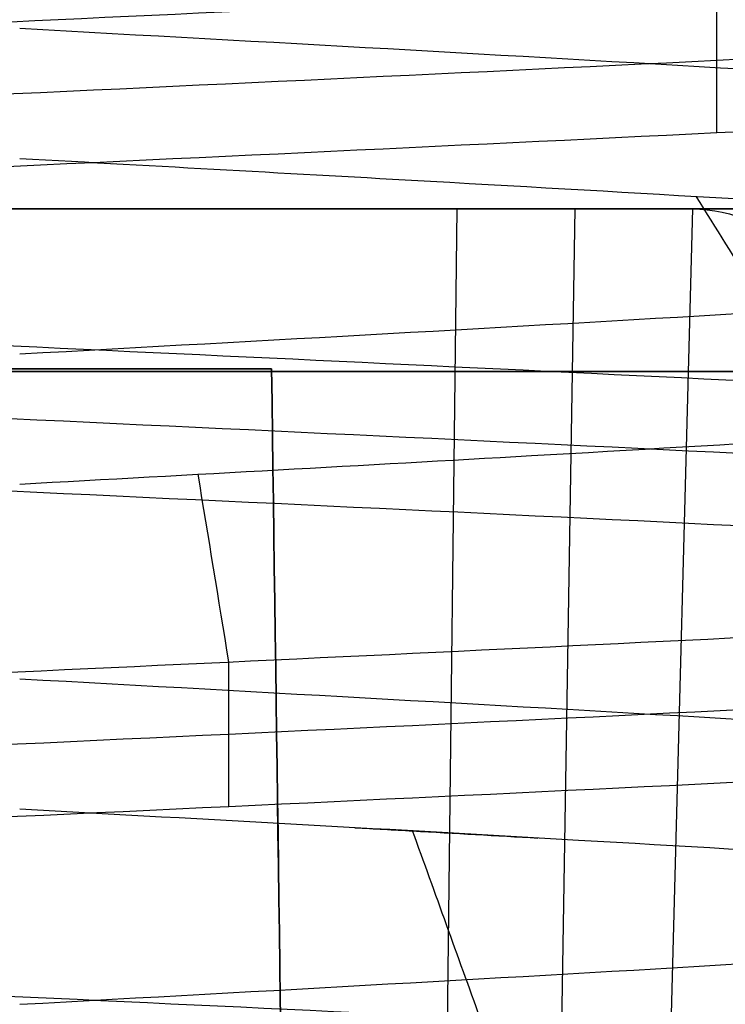
# Model space of a CAD drawing. Units: inches. Extents: x -9.5 to 4.9, y -49.5 to -18.
# Drawn here: x -5.5 to -5.4, y -32.7 to -32.6 of the extents above; entities that cross this region are included whole.
import ezdxf

# ---------------------------------------------------------------- set-up
doc = ezdxf.new("R2010")
doc.units = ezdxf.units.IN
doc.header["$MEASUREMENT"] = 0
doc.layers.add('342479000 CE', color=7, linetype='Continuous', true_color=0xcccccc)

msp = doc.modelspace()

# ---------------------------------------------------------------- linework, layer by layer
at = {"layer": '342479000 CE', "color": 254, "true_color": 0xcccccc}
for p, q in [((-5.44444964443082, -32.61488782389655, 9.77510680236075), (-5.477029750006961, -32.61488782389655, 9.775106802360519)), ((-5.477029750007056, -32.61488782389655, 10.84909424483494), (-5.444449644430713, -32.61488782389655, 10.84909424483518)), ((-5.411324784393859, -32.91016341445233, 10.81897176883625), (-5.407812287379424, -32.61488782389654, 10.82412582344118)), ((-5.407812287379461, -32.6148878238965, 9.800075223754563), (-5.379359113454814, -32.61488786657164, 9.872482850871796)), ((-5.379359124725217, -32.61488786486457, 10.75171819504485), (-5.407812287379424, -32.61488782389654, 10.82412582344118)), ((-5.39358680554095, -32.61488782389849, 10.7879215773151), (-5.398383841998902, -32.91016341445933, 10.7860367112479)), ((-5.379359124725217, -32.61488786486457, 10.75171819504485), (-5.387225958063507, -32.91016345369756, 10.75764609859051)), ((-5.326021031838324, -32.61488784166409, 9.920415707292033), (-5.379413429832924, -32.61488784552652, 9.78453081324878)), ((-5.379413358067805, -32.61488781682311, 10.83967026211219), (-5.326021031863276, -32.61488784160287, 10.70378533996713)), ((-5.460739697218891, -32.63457286326657, 10.0129651214325), (-5.460739697218891, -32.63457286326657, 10.03651017450087)), ((-5.460739697218891, -32.63457286326657, 10.54738217513052), (-5.460739697218891, -32.63457286326657, 10.6112359257632))]:
    msp.add_line(p, q, dxfattribs=at)
at = {"layer": '342479000 CE', "color": 254, "true_color": 0xcccccc, "extrusion": (0.3657054904840576, 7.393719480658031e-11, -0.9307306238809459)}
msp.add_arc((-32.63457267942851, -1.042657823337532, -12.05609406875955), 0.01968486369299463, 359.9999890081169, 89.00053232133745, dxfattribs=at)
at = {"layer": '342479000 CE', "color": 254, "true_color": 0xcccccc, "extrusion": (-2.586186627823476e-08, -0.9999999999997427, 7.171443509011708e-07)}
msp.add_arc((-5.460739905271359, 10.31209757365711, 32.63423726882058), 0.5853706485142284, 87.0163685462096, 92.98342581052023, dxfattribs=at)
at = {"layer": '342479000 CE', "color": 254, "true_color": 0xcccccc, "extrusion": (2.585965081856362e-08, -0.9999999999997427, -7.171422970329751e-07)}
msp.add_arc((-5.46073948912345, 10.3121034744051, 32.63422219587355), 0.5853706494532127, 267.0163685538502, 272.9834258086006, dxfattribs=at)
at = {"layer": '342479000 CE', "color": 253, "true_color": 0x999999}
for points, knots in [([(-6.171607547012798, -33.36310532155854, -12.22987505692536), (-6.152520049696885, -33.0599577476034, -12.08116085916088), (-6.105862027284781, -32.3229098750496, -11.71848741787629), (-6.027214954736482, -31.15628147956593, -11.13374388654587), (-5.932838107394081, -29.86585187875388, -10.47114331857045), (-5.833254985581939, -28.58098267579047, -9.798675775995736), (-5.727598079432991, -27.30246337261039, -9.115253348905581), (-5.616251020600191, -26.03015460245019, -8.421360292546682), (-5.49974943157016, -24.76376387412745, -7.71770668448171), (-5.417260752983623, -23.92483044662621, -7.240071215693425), (-5.376062240025576, -23.50561291382803, -7.000853425886795), (-5.37606213852019, -23.5056118809549, -7.000852836499164), (-5.376062037014805, -23.50561084808177, -7.000852247111534), (-5.376061935509419, -23.50560981520864, -7.000851657723903)], [0.2309239278570313, 0.2309239278570313, 0.2309239278570313, 0.2309239278570313, 0.300652577670198, 0.400559352288741, 0.500466126907284, 0.600372901525827, 0.70027967614437, 0.800186450762914, 0.900093225381457, 1, 1, 1, 1.000000246151498, 1.000000246151498, 1.000000246151498, 1.000000246151498]), ([(-5.917737294071038, -33.36136550122707, -12.33314619405187), (-5.899996077811618, -33.05862913162375, -12.1839929259034), (-5.856601378588256, -32.32186815606141, -11.8197082412831), (-5.783440037156956, -31.15546692023275, -11.23201759928214), (-5.695587935253022, -29.86476251616899, -10.56562198806703), (-5.602909631253037, -28.57979998674099, -9.8889764264858), (-5.504581701520584, -27.30132658078382, -9.201078834407577), (-5.400970102829538, -26.02922336725278, -8.502391261417404), (-5.292586162977011, -24.76322839764813, -7.793585482512386), (-5.215832967973425, -23.9245940266218, -7.312432363025751), (-5.177522928965655, -23.50561197094923, -7.071313585018162), (-5.177522842190918, -23.50561102192753, -7.071313038868396), (-5.177522755416179, -23.50561007290583, -7.07131249271863), (-5.177522668641442, -23.50560912388413, -7.071311946568865)], [0.231050274925666, 0.231050274925666, 0.231050274925666, 0.231050274925666, 0.300652577670198, 0.400559352288741, 0.500466126907284, 0.600372901525827, 0.70027967614437, 0.800186450762914, 0.900093225381457, 1, 1, 1, 1.000000226295364, 1.000000226295364, 1.000000226295364, 1.000000226295364]), ([(-5.393438258112271, -33.35891233213204, -12.49284816600328), (-5.378449462256241, -33.05664220413755, -12.34272983660862), (-5.341756602732234, -32.3201406918613, -11.97523316022107), (-5.279893889016014, -31.15389909469257, -11.38180281179755), (-5.205568303576259, -29.86267741441711, -10.7082873060473), (-5.127197292369258, -28.57755471641116, -10.02376565463104), (-5.044069584888851, -27.29917009674818, -9.327447035556368), (-4.956503214551303, -26.02745503763633, -8.619729148020765), (-4.864943481456329, -24.76222509360984, -7.901179866747031), (-4.800104031288987, -23.92412575312456, -7.413433591454909), (-4.767766879380904, -23.5056105718736, -7.168689435519253), (-4.767766818988944, -23.50560979026636, -7.168688978441917), (-4.767766758596984, -23.50560900865912, -7.16868852136458), (-4.767766698205024, -23.50560822705188, -7.168688064287244)], [0.231217071358534, 0.231217071358534, 0.231217071358534, 0.231217071358534, 0.300652577670198, 0.400559352288741, 0.500466126907284, 0.600372901525827, 0.70027967614437, 0.800186450762914, 0.900093225381457, 1, 1, 1, 1.000000186583097, 1.000000186583097, 1.000000186583097, 1.000000186583097])]:
    msp.add_open_spline(points, degree=3, knots=knots, dxfattribs=at)
at = {"layer": '342479000 CE', "color": 254, "true_color": 0xcccccc}
for points, degree, knots in [([(-5.220609799501938, -32.80297420562812, 10.19375239931615), (-5.225788261512267, -32.80242468137502, 10.18326106859022), (-5.231665416631281, -32.80187587858559, 10.17308693343489), (-5.254787326044056, -32.79992748804496, 10.13847436178446), (-5.275935248587221, -32.79850636833416, 10.1161191957964), (-5.323809508174702, -32.79570288405393, 10.08012981373049), (-5.351194655784616, -32.79427974487912, 10.06599234585001), (-5.408333165681314, -32.79147397231843, 10.04788154830561), (-5.438856870377146, -32.79005084174882, 10.04359483361629), (-5.498786720104419, -32.78724407052923, 10.04543140558125), (-5.529020647842542, -32.78582057039487, 10.05149839345584), (-5.58499491383075, -32.78301196455983, 10.07308854142398), (-5.611519842118788, -32.78158756733559, 10.08885962110634), (-5.657228927180507, -32.7787764888836, 10.12779711744053), (-5.67702211659492, -32.77735061968811, 10.15151469897973), (-5.707249196570387, -32.77453875279043, 10.20341905462868), (-5.718038007883054, -32.77311313813475, 10.23235523024977), (-5.7293331086263, -32.77030319398642, 10.29130992753888), (-5.729921845416329, -32.76887863408804, 10.32215773495536), (-5.72103836919647, -32.7660710122165, 10.38147662698007), (-5.711394853357245, -32.76464721095672, 10.41076278260812), (-5.683366108883008, -32.7618410397271, 10.46375782369551), (-5.664591054124025, -32.76041773222108, 10.48820119586787), (-5.620594185827769, -32.75761204801849, 10.52890747756666), (-5.59479553761074, -32.75618894298554, 10.54576934024374), (-5.539791384530862, -32.75338275620435, 10.56960662279959), (-5.509858026861109, -32.75195949343081, 10.57698344924021), (-5.450036615316908, -32.74915187272902, 10.58126231820882), (-5.41933236898324, -32.74772798380668, 10.57829542619357), (-5.361424940013084, -32.74491814208536, 10.56251494784264), (-5.333426080699632, -32.7434930304463, 10.54950154467686), (-5.283977875528788, -32.74068118950775, 10.51540783602037), (-5.261882818134236, -32.73925509653543, 10.49381369521894), (-5.226547502703408, -32.73644391613378, 10.44525845934698), (-5.212880987695002, -32.73501889153729, 10.4175826920292), (-5.195660435802499, -32.73221025368836, 10.36010619938585), (-5.191930413849955, -32.73078611989835, 10.32949079481214), (-5.194735309164381, -32.72797936507874, 10.26959363329813), (-5.201334609334425, -32.72655585331648, 10.23948231151769), (-5.223823156575236, -32.72375005825742, 10.1839182778483), (-5.240000733168751, -32.72232689539167, 10.15768577882183), (-5.279626527332363, -32.71952107269239, 10.11271108475423), (-5.303572121710442, -32.71809793687905, 10.093302340065), (-5.355872766104966, -32.71529111646014, 10.06398148556173), (-5.384908095269626, -32.71386759605581, 10.05359465937744), (-5.444003068294772, -32.71105891023856, 10.04323945855008), (-5.47486304284027, -32.70963446736189, 10.04308112552357), (-5.53410470954317, -32.70682331011182, 10.05288315696497), (-5.563292059756074, -32.70539739962405, 10.06300464438625), (-5.615949259956102, -32.70258555716793, 10.09189943987149), (-5.640109427886389, -32.70115998692796, 10.11113260167985), (-5.68017745443093, -32.6983501405762, 10.15582660052911), (-5.696583775055804, -32.69692561276167, 10.18195535915132), (-5.719549613645668, -32.69411805903516, 10.23736341414089), (-5.726383868989668, -32.69269428022042, 10.26742891019537), (-5.729685073181031, -32.68988814371418, 10.32728789996209), (-5.726198467902761, -32.68846484887049, 10.3579115965591), (-5.709482181669734, -32.68565916364498, 10.41547274116576), (-5.69606848884479, -32.68423605972364, 10.44322114502319), (-5.661223980804913, -32.68142983678982, 10.49200239762626), (-5.639376908805714, -32.68000656033109, 10.51375462698142), (-5.590321515401315, -32.67719887204316, 10.54826022914101), (-5.562480842761699, -32.67577495006032, 10.56154561708424), (-5.504724050168409, -32.67296501623973, 10.57787588911109), (-5.474022346392802, -32.67153984884888, 10.58115700318963), (-5.414074806041079, -32.66872798340846, 10.57743252816135), (-5.384010682622392, -32.66730190524606, 10.57031795206118), (-5.3287036303021, -32.66449079965417, 10.54692672775885), (-5.302726967388496, -32.66306581243023, 10.53025724428091), (-5.258343293520294, -32.6602572574216, 10.48988417246846), (-5.239364796473685, -32.658833150634, 10.46557392931649), (-5.2108920356739, -32.65602644710618, 10.41280354745296), (-5.201023756729455, -32.65460295284836, 10.38360020599349), (-5.191650797396952, -32.65179717410739, 10.32439549333093), (-5.191989443445888, -32.65037401823661, 10.29357762667967), (-5.202759790942758, -32.64756817604415, 10.23461184418354), (-5.213272970424617, -32.64614503417079, 10.20563626995248), (-5.242974104984578, -32.64333816066045, 10.15354949189943), (-5.262500420672097, -32.64191461718147, 10.1296810800187), (-5.307801059114842, -32.63910584996768, 10.09034286008545), (-5.334164533254183, -32.63768136204979, 10.07429937147389), (-5.389982440913384, -32.6348701304883, 10.05215866771256), (-5.420211415747613, -32.63344418197934, 10.04578669555455), (-5.480227652933146, -32.63063236715771, 10.04340242353875), (-5.510843721908881, -32.62920684098189, 10.04742889455689), (-5.568215314500381, -32.62639709155155, 10.06507166694844), (-5.595742468640968, -32.6249725954147, 10.07900297781161), (-5.64398319143624, -32.62216510866801, 10.11464218194755), (-5.66533836745924, -32.62074135196443, 10.13688095612485), (-5.69902391840577, -32.61793524891998, 10.18647122578611), (-5.711823587038893, -32.61651196636149, 10.21450910324213), (-5.72717241620334, -32.61370627881644, 10.27244984761609), (-5.729983403641052, -32.61228317553785, 10.30314200687955), (-5.725272484555841, -32.60947691523435, 10.36290518977067), (-5.717765227290829, -32.60805362447826, 10.39280713742973), (-5.693517705951462, -32.60524586757779, 10.44766410524352), (-5.676508784884839, -32.60382191173501, 10.47340033063612), (-5.635434970636672, -32.60101188510718, 10.5171690421079), (-5.61081658381048, -32.59958666119792, 10.53580695431271), (-5.557527489021016, -32.5967747749399, 10.5635182506289), (-5.528098565621483, -32.59534871557469, 10.57291887334001), (-5.468649774992124, -32.59253768826852, 10.58138502837036), (-5.437798535220464, -32.59111273797186, 10.58049209512155), (-5.378956013545309, -32.58830426471886, 10.56877644451427), (-5.350162047064095, -32.58688018459073, 10.55772951396346), (-5.298561923326101, -32.58407353114102, 10.52718912715037), (-5.275051256249801, -32.58265005403545, 10.50725315445522), (-5.236499890760668, -32.57984429031701, 10.46135327064183), (-5.220902709464157, -32.57842114102336, 10.43477166184966), (-5.19973454673246, -32.57561527806842, 10.37869213776117), (-5.193805755324537, -32.574192129598, 10.34844348387684), (-5.192405194923191, -32.57138520186441, 10.28849891685504), (-5.196833347393305, -32.56996163460659, 10.2579798752835), (-5.215372122021219, -32.56715278511808, 10.20091712720177), (-5.229693856717692, -32.5657282513286, 10.17357890541009), (-5.266110845258576, -32.5629169492201, 10.12583125479811), (-5.288730336873474, -32.56149096660867, 10.10478861246484), (-5.338928538055023, -32.55867918299568, 10.07180818452542), (-5.367237899239446, -32.55725370033115, 10.0594767276051), (-5.42549214955195, -32.55444404679569, 10.04502063291676), (-5.456260587369871, -32.55301958197881, 10.04276768548618), (-5.51596821040439, -32.5502121610749, 10.04843870749857), (-5.545731017386915, -32.54878842614128, 10.0564853342376), (-5.600158914071025, -32.54598235528884, 10.08161365945086), (-5.625580721687289, -32.5445590846375, 10.0990398886141), (-5.668601487601554, -32.54175339347982, 10.1407763230126), (-5.686832672501049, -32.5403302903683, 10.16562675995164), (-5.713604436566722, -32.53752399147685, 10.21926617503883), (-5.722586243485444, -32.5361006858118, 10.2487593038493), (-5.730088215434794, -32.53329285928208, 10.30826655990114), (-5.728779569060201, -32.53186886873998, 10.33908858176752), (-5.716146815105235, -32.52905874867405, 10.39776913460419), (-5.704657642835277, -32.5276334676434, 10.42643117611333), (-5.673279235034997, -32.52482156396804, 10.47764733850409), (-5.652907703055354, -32.52339552682454, 10.50087218978196), (-5.606331755619654, -32.52058458194355, 10.53877100266329), (-5.57943622132119, -32.51915966989348, 10.55390912840952), (-5.522976619755696, -32.51635127686376, 10.57420244824263), (-5.492609473329304, -32.51492721829457, 10.57958039778625), (-5.432651215105833, -32.51212060821475, 10.58001027647513), (-5.402228365931592, -32.51069715809982, 10.575047768364), (-5.363127828487085, -32.50876215335911, 10.56162830444624), (-5.352589671100213, -32.50822905866389, 10.55724892221181), (-5.342390341802409, -32.50769743096474, 10.55223233621157)], 3, [0, 0, 0, 0, 0.005590760681367716, 0.005590760681367716, 0.01989052734673979, 0.01989052734673979, 0.03421059614381011, 0.03421059614381011, 0.04853281488645884, 0.04853281488645884, 0.06286145432349273, 0.06286145432349273, 0.07720077876843365, 0.07720077876843365, 0.09155408488453456, 0.09155408488453456, 0.1059025153194896, 0.1059025153194896, 0.1202379005982501, 0.1202379005982501, 0.1345640752675666, 0.1345640752675666, 0.1488852660886442, 0.1488852660886442, 0.1632060247030117, 0.1632060247030117, 0.177530993501278, 0.177530993501278, 0.1918646547403495, 0.1918646547403495, 0.206211066222724, 0.206211066222724, 0.2205654677432799, 0.2205654677432799, 0.2349066622628708, 0.2349066622628708, 0.2492367767626414, 0.2492367767626414, 0.2635598162527406, 0.2635598162527406, 0.2778802034696215, 0.2778802034696215, 0.2922025677456391, 0.2922025677456391, 0.3065315002319705, 0.3065315002319705, 0.3208713006551805, 0.3208713006551805, 0.33522494970511, 0.33522494970511, 0.3495728439198304, 0.3495728439198304, 0.3639078285129325, 0.3639078285129325, 0.3782337473107242, 0.3782337473107242, 0.3925548421224263, 0.3925548421224263, 0.406875672126023, 0.406875672126023, 0.421200878349934, 0.421200878349934, 0.4355349325361857, 0.4355349325361857, 0.4498818708594118, 0.4498818708594118, 0.4642360372033762, 0.4642360372033762, 0.4785767663648718, 0.4785767663648718, 0.4929065529561153, 0.4929065529561153, 0.5072294179104143, 0.5072294179104143, 0.5215497954470203, 0.5215497954470203, 0.5358723178762731, 0.5358723178762731, 0.5502015702398297, 0.5502015702398297, 0.564541836874965, 0.564541836874965, 0.5788957943068798, 0.5788957943068798, 0.5932431554245001, 0.5932431554245001, 0.6075777446132441, 0.6075777446132441, 0.6219034130343517, 0.6219034130343517, 0.6362244177959775, 0.6362244177959775, 0.6505453252591742, 0.6505453252591742, 0.6648707747585495, 0.6648707747585495, 0.6792052271917071, 0.6792052271917071, 0.6935526965646945, 0.6935526965646945, 0.7079065873768599, 0.7079065873768599, 0.7222468561621869, 0.7222468561621869, 0.7365763200895186, 0.7365763200895186, 0.750899016304926, 0.750899016304926, 0.7652193902186379, 0.7652193902186379, 0.7795420767977848, 0.7795420767977848, 0.7938716546434044, 0.7938716546434044, 0.8082123923048579, 0.8082123923048579, 0.8225666171930969, 0.8225666171930969, 0.8369134503749219, 0.8369134503749219, 0.8512476490365611, 0.8512476490365611, 0.865573072646627, 0.865573072646627, 0.8798939933303656, 0.8798939933303656, 0.894214984318967, 0.894214984318967, 0.9085406828718146, 0.9085406828718146, 0.9228755392724292, 0.9228755392724292, 0.9372235418514806, 0.9372235418514806, 0.9515771229084972, 0.9515771229084972, 0.9659169230730533, 0.9659169230730533, 0.9802460853887123, 0.9802460853887123, 0.994568643012657, 0.994568643012657, 1, 1, 1, 1]), ([(-5.342392263734141, -32.51646268366708, 10.55222908892767), (-5.342392272680711, -32.51646268413388, 10.55222909333176), (-5.342392281627282, -32.51646268460069, 10.55222909773584), (-5.342392290573852, -32.51646268506749, 10.55222910213993), (-5.365971291521961, -32.51769296474485, 10.56383623418017), (-5.424144128174028, -32.52052265387101, 10.58255994453367), (-5.520472952612986, -32.52495175244595, 10.5798563575012), (-5.616180156314993, -32.52974998079242, 10.53815273353655), (-5.689376944477197, -32.53454820913886, 10.4637129296119), (-5.729463406237827, -32.53934643748531, 10.36731725044997), (-5.730634331231017, -32.54414466583177, 10.26292528614013), (-5.692720162455624, -32.54894289417824, 10.16565469273021), (-5.621211479918182, -32.5537411225247, 10.08959181683005), (-5.526463895097512, -32.55853935087114, 10.04575179086163), (-5.422198386278223, -32.56333757921762, 10.04048335739789), (-5.32351428094771, -32.56813580756408, 10.07454947066313), (-5.244702629265545, -32.57293403591054, 10.1430168079656), (-5.197176629591371, -32.57773226425699, 10.23597019452675), (-5.187818813246844, -32.58253049260343, 10.33994848068029), (-5.217984342975781, -32.58732872094988, 10.43989393347509), (-5.283304763518812, -32.59212694929636, 10.5213328392773), (-5.374320624396293, -32.59692517764281, 10.57247153095895), (-5.47785136091393, -32.60172340598926, 10.58590430112352), (-5.578904052526135, -32.60652163433571, 10.55968586798753), (-5.662844639559286, -32.61131986268217, 10.49761308355899), (-5.717517171092197, -32.61611809102864, 10.40867508822537), (-5.735004182718931, -32.62091631937511, 10.30575153823537), (-5.712773273099442, -32.62571454772155, 10.20374742373175), (-5.654043836519836, -32.630512776068, 10.11743458576879), (-5.567320842672514, -32.63531100441446, 10.05931251546549), (-5.465163179864186, -32.64010923276092, 10.037798226081), (-5.362364925420309, -32.64490746110738, 10.05600733373265), (-5.273812924667632, -32.64970568945384, 10.11130286592899), (-5.212330935613537, -32.65450391780028, 10.19567713771923), (-5.186822541946174, -32.65930214614674, 10.29691139363438), (-5.2009817705059, -32.6641003744932, 10.40034528056111), (-5.252758136616135, -32.66889860283962, 10.49099990333678), (-5.334653587337829, -32.67369683118609, 10.5557470103708), (-5.434808340474738, -32.67849505953255, 10.58521017622686), (-5.53871837232775, -32.68329328787901, 10.57512265926328), (-5.631335834268851, -32.68809151622546, 10.52694529464285), (-5.699248223936685, -32.69288974457192, 10.44765494183879), (-5.73262073191527, -32.6976879729184, 10.34873412285005), (-5.726620480767789, -32.70248620126484, 10.24450816780836), (-5.682116403641372, -32.70728442961129, 10.15007067611509), (-5.605553408731923, -32.71208265795773, 10.07909771979592), (-5.508019052624324, -32.7168808863042, 10.04186732768328), (-5.40363788326216, -32.72167911465066, 10.04377106106234), (-5.30752597758397, -32.7264773429971, 10.08453322863352), (-5.233601889767868, -32.73127557134356, 10.15825081105962), (-5.192571020087357, -32.73607379969003, 10.25424831337844), (-5.190375300279089, -32.74087202803649, 10.3586237488636), (-5.227332705987197, -32.74567025638295, 10.45626187093446), (-5.298091208761017, -32.7504684847294, 10.5330231046621), (-5.392403836100545, -32.75526671307587, 10.57779118528375), (-5.496612598352455, -32.76006494142231, 10.58408297263726), (-5.595626385908773, -32.76486316976877, 10.55098731443777), (-5.675106405289206, -32.76966139811523, 10.48329699578135), (-5.723542667716726, -32.77445962646167, 10.39081466672147), (-5.7339208211346, -32.77925785480814, 10.28693325981871), (-5.704737941552514, -32.78405608315457, 10.18669647976482), (-5.640220180568339, -32.78885431150103, 10.10462022378651), (-5.549710750874364, -32.79365253984748, 10.05259047735171), (-5.446316876778497, -32.79845076819392, 10.03814191323356), (-5.345011662607316, -32.80324899654036, 10.06336719170564), (-5.266969879151136, -32.80767809511553, 10.11990064937136), (-5.232240424147671, -32.81050778424156, 10.17018505260667), (-5.22061111533649, -32.81173806391891, 10.19375312373033)], 3, [-7.743861434357898e-07, -7.743861434357898e-07, -7.743861434357898e-07, -7.743861434357898e-07, 0, 0, 0, 2.040922031409479, 4.694196763545381, 7.347471495682916, 10.00074622781882, 12.65402095995472, 15.30729569209062, 17.96057042423306, 20.6138451563608, 23.26711988850486, 25.9203946206326, 28.57366935277667, 31.2269440849044, 33.88021881704847, 36.53349354917621, 39.18676828132028, 41.84004301344801, 44.49331774559208, 47.14659247771982, 49.79986720986388, 52.45314194199162, 55.10641667413569, 57.75969140626343, 60.4129661384075, 63.06624087053523, 65.7195156026793, 68.37279033480704, 71.0260650669511, 73.67933979907885, 76.3326145312229, 78.98588926335064, 81.63916399549471, 84.29243872762245, 86.94571345976652, 89.59898819189426, 92.25226292403833, 94.90553765616606, 97.55881238831012, 100.2120871204379, 102.8653618525819, 105.5186365847097, 108.1719113168537, 110.8251860489815, 113.4784607811255, 116.1317355132533, 118.7850102453974, 121.4382849775414, 124.0915597096691, 126.7448344418132, 129.398109173941, 132.051383906085, 134.7046586382127, 137.3579333703568, 140.0112081024846, 142.6644828346286, 145.3177575667564, 147.9710322989004, 150.6243070310282, 153.2775817631722, 155.9308564953, 158.584131227444, 161.2374059595718, 163.2783279909894, 163.2783279909894, 163.2783279909894, 163.2783279909894]), ([(-5.342390413196957, -32.5252280548568, 10.55223233608582), (-5.365971329875413, -32.52645827662507, 10.56383624652474), (-5.391263438873269, -32.52768855045004, 10.57197684909466), (-5.45090158074431, -32.53051822732824, 10.58180896369058), (-5.485687266678637, -32.53211763038146, 10.58083266059589), (-5.552375353846981, -32.53531643648791, 10.56595514951298), (-5.584277755080997, -32.53691583954115, 10.55205394152476), (-5.640579085702404, -32.54011464564761, 10.51333946556166), (-5.6649780150898, -32.54171404870083, 10.48852619758678), (-5.702739098397407, -32.54491285480727, 10.43158103655793), (-5.716101252317618, -32.54651225786049, 10.39944914350395), (-5.729853714568891, -32.54971106396694, 10.33251992901339), (-5.730244022899954, -32.55131046702013, 10.2977226075768), (-5.71799627497255, -32.55450927312658, 10.23050175500348), (-5.70535821871405, -32.55610867617981, 10.19807822386676), (-5.668883934943103, -32.55930748228625, 10.14030040076345), (-5.645047707430719, -32.56090688533948, 10.11494610879683), (-5.589628951644693, -32.56410569144592, 10.07497847484061), (-5.558046423371005, -32.56570509449914, 10.06036513285108), (-5.491708725491011, -32.56890390060558, 10.04399564637371), (-5.456953555884724, -32.5705033036588, 10.04223950188581), (-5.389303684501453, -32.57370210976525, 10.05183872848628), (-5.356408982724481, -32.57530151281848, 10.06319409957474), (-5.297243730386938, -32.57850031892491, 10.09737191643066), (-5.270973179826322, -32.5800997219781, 10.12019436219806), (-5.228860629374187, -32.58329852808455, 10.17400127015259), (-5.213018629482729, -32.58489793113779, 10.20498573233976), (-5.194057357476524, -32.58809673724424, 10.27062962324467), (-5.190938085361691, -32.58969614029746, 10.30528905196237), (-5.197873989823135, -32.5928949464039, 10.37326363161182), (-5.207929166399489, -32.59449434945713, 10.40657878254356), (-5.239757816490168, -32.59769315556357, 10.46704023540922), (-5.261531290004424, -32.59929255861679, 10.49418653734317), (-5.313643383811244, -32.60249136472323, 10.53837906983782), (-5.343982004103861, -32.60409076777646, 10.55542530039844), (-5.408830869902242, -32.6072895738829, 10.57694912101382), (-5.443341115407978, -32.60888897693611, 10.58142671106866), (-5.511535591451262, -32.61208778304256, 10.57716482341154), (-5.545219821988804, -32.6136871860958, 10.56842534569951), (-5.606884248203911, -32.61688599220224, 10.53899493984464), (-5.634864443881512, -32.61848539525545, 10.51830401170188), (-5.681068816736885, -32.6216842013619, 10.46796708511451), (-5.699292993914598, -32.62328360441512, 10.43832108666985), (-5.723346174967787, -32.62648241052157, 10.37436723822863), (-5.72917517884334, -32.62808181357478, 10.34005938823211), (-5.727593879512448, -32.63128061968122, 10.27175016673423), (-5.720183576305923, -32.63288002273445, 10.23774879523289), (-5.693196794239532, -32.63607882884089, 10.17497647774403), (-5.673620315379745, -32.63767823189411, 10.1462055317565), (-5.625136171904123, -32.64087703800055, 10.0980605623344), (-5.596228507288228, -32.64247644105379, 10.07868653889988), (-5.533268288403002, -32.64567524716023, 10.05214108567064), (-5.499215734133697, -32.64727465021344, 10.04496965587584), (-5.430897095049628, -32.65047345631988, 10.04386792863153), (-5.396631010234862, -32.65207285937311, 10.04993763118211), (-5.332847591836019, -32.65527166547955, 10.07443917779814), (-5.303330258251918, -32.65687106853276, 10.09287102186351), (-5.253318928316309, -32.66006987463921, 10.13942762319235), (-5.232824931964861, -32.66166927769244, 10.16755238045587), (-5.203828137724399, -32.66486808379888, 10.22942188969101), (-5.195325339835312, -32.66646748685211, 10.2631666416626), (-5.191542284799405, -32.66966629295855, 10.33138935594322), (-5.196262027652669, -32.67126569601178, 10.36586731825228), (-5.218240559209349, -32.67446450211819, 10.43056348815307), (-5.23549934791269, -32.67606390517137, 10.46078169574484), (-5.280056620189978, -32.67926271127779, 10.51258227234808), (-5.307355103763986, -32.68086211433101, 10.53416464135951), (-5.368038505050201, -32.68406092043747, 10.56556806565618), (-5.401423422762367, -32.68566032349071, 10.57538912094149), (-5.469445017759003, -32.68885912959715, 10.58184767057235), (-5.504081695043482, -32.69045853265035, 10.5784851649178), (-5.569590859641513, -32.69365733875679, 10.5590635377231), (-5.600463346955087, -32.69525674181001, 10.54300441618303), (-5.653973297491417, -32.69845554791645, 10.50051517704155), (-5.676610760714119, -32.70005495096968, 10.47408505944009), (-5.710372393262902, -32.70325375707614, 10.41468133550914), (-5.72149656258905, -32.70485316012936, 10.3817077291797), (-5.730620648199444, -32.70805196623581, 10.31399213783622), (-5.728620564483612, -32.70965136928905, 10.27925015282219), (-5.711785788392286, -32.71285017539549, 10.21302900391054), (-5.696951096016876, -32.71444957844869, 10.18154984001291), (-5.656595405338276, -32.71764838455512, 10.12641302400875), (-5.63107440703502, -32.71924778760833, 10.10275537190226), (-5.573041956695991, -32.72244659371477, 10.06668758909168), (-5.540530504660257, -32.724045996768, 10.05427745838752), (-5.473225329503675, -32.72724480287444, 10.0425019054763), (-5.438431606382809, -32.72884420592766, 10.04313648326932), (-5.371600581369363, -32.7320430120341, 10.05735845025276), (-5.339563279476766, -32.73364241508732, 10.0709458394431), (-5.282884614978704, -32.73684122119376, 10.10910575610878), (-5.258243252373289, -32.738440624247, 10.1336782835842), (-5.219924933207671, -32.74163943035344, 10.1902499784993), (-5.20624797664747, -32.74323883340666, 10.22224914593896), (-5.191839113484598, -32.74643763951311, 10.2890401252069), (-5.191107206881847, -32.74803704256634, 10.32383193703514), (-5.202694435515101, -32.7512358486728, 10.39116978955382), (-5.215013570751187, -32.75283525172603, 10.42371583024424), (-5.250918873578518, -32.75603405783246, 10.48184894884373), (-5.274505041169696, -32.75763346088569, 10.50743602675283), (-5.329528751207461, -32.76083226699211, 10.54794579820262), (-5.3609662936541, -32.76243167004534, 10.56286849174324), (-5.427140090184588, -32.76563047615176, 10.57988844773493), (-5.461876344268412, -32.76722987920497, 10.58198571018609), (-5.529617194204492, -32.77042868531142, 10.57305108657079), (-5.562621790056735, -32.77202808836465, 10.56201920050425), (-5.622119725702303, -32.77522689447109, 10.52842387488559), (-5.648613065495674, -32.77682629752431, 10.50586043533354), (-5.691251826098346, -32.78002510363076, 10.45246955276145), (-5.707397246907584, -32.78162450668397, 10.42164210974137), (-5.727002052189356, -32.78482331279041, 10.35618753108715), (-5.730461436661968, -32.78642271584363, 10.32156039545304), (-5.724193194607258, -32.78962152195007, 10.25352099980082), (-5.714465568079855, -32.79122092500329, 10.22010873978271), (-5.683232021224411, -32.79441973110973, 10.15933772777199), (-5.661726100896441, -32.79601913416296, 10.13197897577933), (-5.610050370670408, -32.79921794026939, 10.08727697497494), (-5.579880560772294, -32.80081734332261, 10.06993372616328), (-5.515246126175672, -32.80401614942904, 10.04777428931232), (-5.480781501477191, -32.80561555248225, 10.04295810127295), (-5.412548472054841, -32.80881435858869, 10.0465503393909), (-5.378780067330975, -32.81041376164193, 10.0549587655483), (-5.316829682967489, -32.81361256774831, 10.08378221404813), (-5.288647703327834, -32.81521197080146, 10.10419723639049), (-5.247339942430789, -32.81804164861257, 10.1483226229794), (-5.232240424147671, -32.81927192337047, 10.17018505260667), (-5.220609722771345, -32.8205022263655, 10.19375252652737)], 3, [0, 0, 0, 0, 0.01249964112456248, 0.01249964112456248, 0.02874965292911957, 0.02874965292911957, 0.04499966473368666, 0.04499966473368666, 0.06124967653824365, 0.06124967653824365, 0.07749968834280074, 0.07749968834280074, 0.09374970014735784, 0.09374970014735784, 0.1099997119519548, 0.1099997119519548, 0.1262497237564619, 0.1262497237564619, 0.142499735561069, 0.142499735561069, 0.158749747365576, 0.158749747365576, 0.1749997591701832, 0.1749997591701832, 0.1912497709746902, 0.1912497709746902, 0.2074997827792973, 0.2074997827792973, 0.2237497945838044, 0.2237497945838044, 0.2399998063884115, 0.2399998063884115, 0.2562498181929185, 0.2562498181929185, 0.2724998299975254, 0.2724998299975254, 0.2887498418020326, 0.2887498418020326, 0.3049998536066396, 0.3049998536066396, 0.3212498654111468, 0.3212498654111468, 0.3374998772157538, 0.3374998772157538, 0.3537498890202608, 0.3537498890202608, 0.3699999008248679, 0.3699999008248679, 0.386249912629375, 0.386249912629375, 0.4024999244339821, 0.4024999244339821, 0.4187499362384891, 0.4187499362384891, 0.4349999480430962, 0.4349999480430962, 0.4512499598476032, 0.4512499598476032, 0.4674999716522102, 0.4674999716522102, 0.4837499834567174, 0.4837499834567174, 0.4999999952613244, 0.4999999952613244, 0.5162500070658316, 0.5162500070658316, 0.5325000188704386, 0.5325000188704386, 0.5487500306749457, 0.5487500306749457, 0.5650000424795527, 0.5650000424795527, 0.5812500542840597, 0.5812500542840597, 0.5975000660886668, 0.5975000660886668, 0.6137500778931739, 0.6137500778931739, 0.6300000896977809, 0.6300000896977809, 0.646250101502288, 0.646250101502288, 0.6625001133068951, 0.6625001133068951, 0.6787501251114021, 0.6787501251114021, 0.6950001369160093, 0.6950001369160093, 0.7112501487205163, 0.7112501487205163, 0.7275001605251235, 0.7275001605251235, 0.7437501723297304, 0.7437501723297304, 0.7600001841342374, 0.7600001841342374, 0.7762501959388446, 0.7762501959388446, 0.7925002077433516, 0.7925002077433516, 0.8087502195479587, 0.8087502195479587, 0.8250002313524658, 0.8250002313524658, 0.8412502431570729, 0.8412502431570729, 0.8575002549615799, 0.8575002549615799, 0.873750266766187, 0.873750266766187, 0.8900002785706941, 0.8900002785706941, 0.906250290375301, 0.906250290375301, 0.9225003021798082, 0.9225003021798082, 0.9387503139844152, 0.9387503139844152, 0.9550003257889222, 0.9550003257889222, 0.9712503375935294, 0.9712503375935294, 0.9875003493980364, 0.9875003493980364, 1, 1, 1, 1]), ([(-5.232394498184907, -32.6127499199228, 10.31210064690563), (-5.232393230766798, -32.61111038404785, 10.28221012651638), (-5.238336464230498, -32.60946996506716, 10.25233141324209), (-5.261213619028601, -32.60618912668966, 10.1971010054612), (-5.278138541968321, -32.60454870729288, 10.17177104290752), (-5.320410043445841, -32.60126786849928, 10.12949950136195), (-5.345739989956822, -32.59962744910249, 10.11257455441264), (-5.400970383057782, -32.59634661030891, 10.08969734436165), (-5.43084909885166, -32.59470619091211, 10.08375408246309), (-5.460739697218892, -32.5930650902524, 10.08375406690493)], 3, [3.170688018828715e-08, 3.170688018828715e-08, 3.170688018828715e-08, 3.170688018828715e-08, 0.125, 0.125, 0.25, 0.25, 0.375, 0.375, 0.5000002171462778, 0.5000002171462778, 0.5000002171462778, 0.5000002171462778]), ([(-5.460739697218892, -32.64818968586523, 10.54044698029076), (-5.439868562710067, -32.64704488167047, 10.54041932965645), (-5.418849643969399, -32.64589264373601, 10.53753171561174), (-5.3742075809303, -32.64334959900771, 10.52496071783093), (-5.350429981306018, -32.64191735555419, 10.51366700494227), (-5.308539544294749, -32.63911775698033, 10.48424112795026), (-5.289850407301232, -32.63767877400358, 10.46570433231346), (-5.260082715445829, -32.63488293503698, 10.42405609643289), (-5.248595020927214, -32.63344322038205, 10.40037230457723), (-5.235474140644946, -32.63087173177937, 10.35519822112642), (-5.232393234481227, -32.62968448746791, 10.33354468458392), (-5.232393247740888, -32.6270911859265, 10.28650509948474), (-5.236819286346376, -32.62568205499543, 10.2605556331569), (-5.253788161920033, -32.62285948335591, 10.21225920879099), (-5.266565669830549, -32.62144741835306, 10.18924418244881), (-5.298585095615813, -32.61863004418071, 10.14930265893469), (-5.318269407372785, -32.61720995372326, 10.13182438168304), (-5.361719359829992, -32.61440056861963, 10.10475482132107), (-5.386084004738606, -32.61297085548122, 10.0947901322463), (-5.427273519430827, -32.61066152608005, 10.08561034396098), (-5.44402929272185, -32.60973741420639, 10.08378403418462), (-5.460739697218892, -32.6088155145339, 10.08375406690493)], 3, [0.4472065702217585, 0.4472065702217585, 0.4472065702217585, 0.4472065702217585, 0.458848737333075, 0.458848737333075, 0.4731877857856812, 0.4731877857856812, 0.4875267728549808, 0.4875267728549808, 0.5018657069890825, 0.5018657069890825, 0.5138790086355924, 0.5138790086355924, 0.5282178235061841, 0.5282178235061841, 0.5425566380378594, 0.5425566380378594, 0.55689573805201, 0.55689573805201, 0.5712348012616217, 0.5712348012616217, 0.5805361674261182, 0.5805361674261182, 0.5805361674261182, 0.5805361674261182]), ([(-5.460739697218892, -32.63243517911994, 10.54044698029076), (-5.430849268795011, -32.63079543551608, 10.54044698667789), (-5.400970550927079, -32.62915501449433, 10.5345037476394), (-5.345740144579085, -32.62587417245083, 10.51162658155814), (-5.320410186893689, -32.62423375142908, 10.49470165569844), (-5.278138655077067, -32.62095290938558, 10.45243015098012), (-5.261213712979513, -32.61931248836383, 10.42710020414451), (-5.238336511492611, -32.61603164632034, 10.37186981246201), (-5.232393253300263, -32.6143912252986, 10.34199109840402), (-5.232394498184907, -32.6127499199228, 10.31210064690563)], 3, [0.500000119482518, 0.500000119482518, 0.500000119482518, 0.500000119482518, 0.625, 0.625, 0.75, 0.75, 0.875, 0.875, 1, 1, 1, 1]), ([(-5.759875099384246, -32.6148878238965, 10.31210052359785), (-5.75989530041698, -32.6148878238965, 10.28300524687824), (-5.753973177256112, -32.6148878238965, 10.25385462165238), (-5.748134572128693, -32.6148878238965, 10.22511509947632), (-5.736794739615725, -32.6148878238965, 10.1977504216834), (-5.725476542694974, -32.6148878238965, 10.17043795374537), (-5.709252836532189, -32.6148878238965, 10.14594118874061), (-5.692853116285511, -32.6148878238965, 10.12117865365795), (-5.672260518074607, -32.6148878238965, 10.10058018787371), (-5.651702509447013, -32.6148878238965, 10.08001632152859), (-5.626897940115426, -32.6148878238965, 10.06359290767788), (-5.602441223143678, -32.6148878238965, 10.04739981120088), (-5.575080194352837, -32.6148878238965, 10.03606533508886), (-5.547758445396195, -32.6148878238965, 10.02474713089213), (-5.518972734594574, -32.6148878238965, 10.01889148266726), (-5.4898611001075, -32.6148878238965, 10.01296953437902), (-5.460741014648371, -32.6148878238965, 10.01296536297365), (-5.431663215329263, -32.6148878238965, 10.0129611976257), (-5.402510052991423, -32.6148878238965, 10.01888778959385), (-5.373765961785186, -32.6148878238965, 10.02473122085184), (-5.346403646186848, -32.6148878238965, 10.03606397674048), (-5.319080781251285, -32.6148878238965, 10.04738039319582), (-5.294585415171264, -32.6148878238965, 10.06359453791444), (-5.269812804898432, -32.6148878238965, 10.07999219805593), (-5.249218980881289, -32.6148878238965, 10.10058008661657), (-5.228640735669173, -32.6148878238965, 10.12115240086223), (-5.212223280251498, -32.6148878238965, 10.14590857480265), (-5.196013514563306, -32.6148878238965, 10.17035156969444), (-5.184681884331169, -32.6148878238965, 10.19766951122806), (-5.173353299321096, -32.6148878238965, 10.22498011143508), (-5.167505365228961, -32.6148878238965, 10.25376584459304), (-5.161584334642956, -32.6148878238965, 10.28291138621225), (-5.161604295053536, -32.6148878238965, 10.31210052359785)], 2, [0, 0, 0, 0.0625, 0.0625, 0.125, 0.125, 0.1875, 0.1875, 0.25, 0.25, 0.3125, 0.3125, 0.375, 0.375, 0.4375, 0.4375, 0.5, 0.5, 0.5625, 0.5625, 0.625, 0.625, 0.6875, 0.6875, 0.75, 0.75, 0.8125, 0.8125, 0.875, 0.875, 0.9375, 0.9375, 1, 1, 1]), ([(-5.161604295053536, -32.6148878238965, 10.31210052359785), (-5.1615840940208, -32.6148878238965, 10.34119580031623), (-5.167506217182303, -32.6148878238965, 10.37034642554277), (-5.173344822309376, -32.6148878238965, 10.39908594771474), (-5.184684654823746, -32.6148878238965, 10.42645062551292), (-5.196002851742319, -32.6148878238965, 10.45376309344757), (-5.212226557907495, -32.6148878238965, 10.47825985845656), (-5.228626278155351, -32.6148878238965, 10.50302239354162), (-5.249218876363172, -32.6148878238965, 10.52362085932199), (-5.269776884991006, -32.6148878238965, 10.54418472566655), (-5.294581454321106, -32.6148878238965, 10.56060813951593), (-5.319038171289288, -32.6148878238965, 10.57680123599022), (-5.346399200084996, -32.6148878238965, 10.58813571210509), (-5.373720949042197, -32.6148878238965, 10.59945391630288), (-5.402506659844533, -32.6148878238965, 10.60530956452771), (-5.431618294337129, -32.6148878238965, 10.61123151281687), (-5.46073837978941, -32.6148878238965, 10.61123568422204), (-5.489816179108979, -32.6148878238965, 10.61123984956979), (-5.518969341444869, -32.6148878238965, 10.60531325760147), (-5.547713432651837, -32.6148878238965, 10.59946982634276), (-5.575075748250452, -32.6148878238965, 10.588137070454), (-5.602398613189187, -32.6148878238965, 10.57682065399736), (-5.626893979267283, -32.6148878238965, 10.56060650927983), (-5.651666589541475, -32.6148878238965, 10.54420884913725), (-5.672260413556494, -32.6148878238965, 10.52362096057913), (-5.692838658766114, -32.6148878238965, 10.50304864633636), (-5.709256114184864, -32.6148878238965, 10.47829247239491), (-5.725465879873266, -32.6148878238965, 10.45384947750339), (-5.736797510105353, -32.6148878238965, 10.42653153597), (-5.74812609511695, -32.6148878238965, 10.39922093575941), (-5.753974029208349, -32.6148878238965, 10.37043520260434), (-5.759895059794825, -32.6148878238965, 10.34128966098205), (-5.759875099384246, -32.6148878238965, 10.31210052359785)], 2, [0, 0, 0, 0.0625, 0.0625, 0.125, 0.125, 0.1875, 0.1875, 0.25, 0.25, 0.3125, 0.3125, 0.375, 0.375, 0.4375, 0.4375, 0.5, 0.5, 0.5625, 0.5625, 0.625, 0.625, 0.6875, 0.6875, 0.75, 0.75, 0.8125, 0.8125, 0.875, 0.875, 0.9375, 0.9375, 1, 1, 1]), ([(-5.44444964443082, -32.61488782389657, 9.775106802360447), (-5.438707731183903, -32.6148878238965, 9.775092773586495), (-5.432981571839538, -32.6148878238965, 9.776925038116675), (-5.427417452689063, -32.6148878238965, 9.778705452797439), (-5.422459204238599, -32.6148878238965, 9.782064582202269), (-5.417516710482947, -32.6148878238965, 9.785413038068018), (-5.41377271747093, -32.6148878238965, 9.789967341715533), (-5.409933648018455, -32.6148878238965, 9.794637299152514), (-5.407812287379461, -32.6148878238965, 9.800075223754563)], 2, [0, 0, 0, 0.25, 0.25, 0.5, 0.5, 0.75, 0.75, 1, 1, 1]), ([(-5.407812287379431, -32.6148878238965, 10.82412582344118), (-5.409899079569822, -32.6148878238965, 10.82947512833887), (-5.413698512190412, -32.6148878238965, 10.83413457099889), (-5.417390427580115, -32.6148878238965, 10.83866215966325), (-5.422330130867897, -32.6148878238965, 10.8420485012704), (-5.427254138388024, -32.6148878238965, 10.84542408287275), (-5.432862167063987, -32.6148878238965, 10.84724319797579), (-5.438612608240033, -32.6148878238965, 10.84910850840784), (-5.444449644430786, -32.61488782389657, 10.84909424483525)], 2, [0, 0, 0, 0.25, 0.25, 0.5, 0.5, 0.75, 0.75, 1, 1, 1]), ([(-5.379413358067805, -32.61488781682311, 10.83967026211219), (-5.382457181607279, -32.6148878238965, 10.84746594474995), (-5.387840804874702, -32.6148878238965, 10.85423029017986), (-5.393102901640295, -32.6148878238965, 10.86084194156035), (-5.400047789198252, -32.6148878238965, 10.8658287342493), (-5.407012467055344, -32.6148878238965, 10.87082973740863), (-5.414908272139717, -32.6148878238965, 10.87369107120187), (-5.423015552032242, -32.6148878238965, 10.87662904062738), (-5.431296211030352, -32.61488784247957, 10.87704278674409)], 2, [0, 0, 0, 0.25, 0.25, 0.5, 0.5, 0.75, 0.75, 1, 1, 1]), ([(-5.431296208635406, -32.61488781872697, 9.747158214431431), (-5.42293779268633, -32.6148878238965, 9.747575842157678), (-5.414816430497823, -32.6148878238965, 9.75053949640528), (-5.406878394942004, -32.6148878238965, 9.753436250945535), (-5.399948488225622, -32.6148878238965, 9.758443841256362), (-5.392998834028035, -32.6148878238965, 9.763465701210288), (-5.38778371118795, -32.6148878238965, 9.770048517224676), (-5.382428910826367, -32.6148878238965, 9.776807641919333), (-5.379413429832924, -32.61488784552652, 9.78453081324878)], 2, [0, 0, 0, 0.25, 0.25, 0.5, 0.5, 0.75, 0.75, 1, 1, 1]), ([(-5.420119598436338, -32.61488780512517, 10.69817388645642), (-5.410229847983429, -32.6148878238965, 10.69710110552651), (-5.400473844696918, -32.6148878238965, 10.70131037160138), (-5.390755060658519, -32.6148878238965, 10.70550357928494), (-5.384672705634301, -32.6148878238965, 10.71347532188493), (-5.378591069097204, -32.6148878238965, 10.72144612281113), (-5.37711468290169, -32.6148878238965, 10.73185377140202), (-5.37563122160812, -32.6148878238965, 10.74231129524544), (-5.379359124725217, -32.61488786486457, 10.75171819504485)], 2, [0, 0, 0, 0.25, 0.25, 0.5, 0.5, 0.75, 0.75, 1, 1, 1]), ([(-5.379359113454814, -32.61488786657164, 9.872482850871796), (-5.375694166738053, -32.6148878238965, 9.881731093236112), (-5.377154099423541, -32.6148878238965, 9.892255643491453), (-5.378608512921956, -32.6148878238965, 9.902740406322147), (-5.384672691435608, -32.6148878238965, 9.910725705677224), (-5.390736427503243, -32.6148878238965, 9.918710422420181), (-5.400374960474568, -32.6148878238965, 9.922904199456047), (-5.410060064410353, -32.6148878238965, 9.927118239766614), (-5.420119409168926, -32.61488779741167, 9.92602668748669)], 2, [2.610636737353774e-08, 2.610636737353774e-08, 2.610636737353774e-08, 0.25, 0.25, 0.5, 0.5, 0.75, 0.75, 1, 1, 1]), ([(-5.161604295053537, -32.63457286326657, 10.31210052359785), (-5.161604295053537, -32.63457286326657, 10.28292202469915), (-5.167506849234519, -32.63457286326657, 10.25379917309126), (-5.173332364060164, -32.63457286326657, 10.22505642908504), (-5.184645667102926, -32.63457286326657, 10.19773863183357), (-5.1959435215749, -32.63457286326657, 10.17045813765116), (-5.212167481646958, -32.63457286326657, 10.145978868617), (-5.228566841425007, -32.63457286326657, 10.12123495047297), (-5.249219025854805, -32.63457286326657, 10.10057985223376), (-5.269842707038098, -32.63457286326657, 10.07995326126257), (-5.294618042238039, -32.63457286326657, 10.06352830802592), (-5.319061492472015, -32.63457286326657, 10.0473233798667), (-5.346377805454614, -32.63457286326657, 10.03600649348188), (-5.373656817390082, -32.63457286326657, 10.02470506056302), (-5.402438346712306, -32.63457286326657, 10.01886767561348), (-5.431531037531649, -32.63457286326657, 10.01296718180618), (-5.460739697218892, -32.63457286326657, 10.0129651214325), (-5.489908044385027, -32.63457286326657, 10.01296306390245), (-5.519041047725477, -32.63457286326657, 10.01886767561348), (-5.547783791730985, -32.63457286326657, 10.02469319043866), (-5.575101588983168, -32.63457286326657, 10.03600649348188), (-5.602382083164102, -32.63457286326657, 10.04730434795341), (-5.626861352199743, -32.63457286326657, 10.06352830802592), (-5.651605270344522, -32.63457286326657, 10.07992766780393), (-5.672260368582977, -32.63457286326657, 10.10057985223376), (-5.692886959555726, -32.63457286326657, 10.1212035334194), (-5.709311912790825, -32.63457286326657, 10.145978868617), (-5.72551684095174, -32.63457286326657, 10.17042231885353), (-5.736833727334856, -32.63457286326657, 10.19773863183357), (-5.748135160252613, -32.63457286326657, 10.22501764376789), (-5.753972545203264, -32.63457286326657, 10.25379917309126), (-5.759875099384246, -32.63457286326657, 10.28290202268554), (-5.759875099384246, -32.63457286326657, 10.31210052359785)], 2, [0, 0, 0, 0.0625, 0.0625, 0.125, 0.125, 0.1875, 0.1875, 0.25, 0.25, 0.3125, 0.3125, 0.375, 0.375, 0.4375, 0.4375, 0.5, 0.5, 0.5625, 0.5625, 0.625, 0.625, 0.6875, 0.6875, 0.75, 0.75, 0.8125, 0.8125, 0.875, 0.875, 0.9375, 0.9375, 1, 1, 1]), ([(-5.759875099384246, -32.63457286326657, 10.31210052359785), (-5.759875099384246, -32.63457286326657, 10.34127902249695), (-5.753972545203264, -32.63457286326657, 10.37040187410444), (-5.74814703037754, -32.63457286326657, 10.39914461811065), (-5.736833727334856, -32.63457286326657, 10.42646241536213), (-5.725535872863322, -32.63457286326657, 10.45374290954368), (-5.709311912790827, -32.63457286326657, 10.47822217857871), (-5.692912553012002, -32.63457286326657, 10.5029660967241), (-5.67226036858298, -32.63457286326657, 10.52362119496194), (-5.65163668739893, -32.63457286326657, 10.54424778593329), (-5.626861352199747, -32.63457286326657, 10.56067273916978), (-5.602417901964833, -32.63457286326657, 10.57687766732996), (-5.575101588983172, -32.63457286326657, 10.58819455371381), (-5.54782257704426, -32.63457286326657, 10.59949598663354), (-5.519041047725479, -32.63457286326657, 10.60533337158222), (-5.48994835690533, -32.63457286326657, 10.61123386538952), (-5.460739697218894, -32.63457286326657, 10.6112359257632), (-5.431571350051759, -32.63457286326657, 10.61123798329325), (-5.402438346712307, -32.63457286326657, 10.60533337158222), (-5.373695602706639, -32.63457286326657, 10.59950785675681), (-5.346377805454613, -32.63457286326657, 10.58819455371381), (-5.319097311273796, -32.63457286326657, 10.5768966992425), (-5.294618042238035, -32.63457286326657, 10.56067273916978), (-5.269874124092855, -32.63457286326657, 10.54427337939137), (-5.249219025854803, -32.63457286326657, 10.52362119496194), (-5.228592434883255, -32.63457286326657, 10.5029975137775), (-5.212167481646957, -32.63457286326657, 10.47822217857871), (-5.195962553486487, -32.63457286326657, 10.45377872834344), (-5.184645667102926, -32.63457286326657, 10.42646241536213), (-5.173344234181648, -32.63457286326657, 10.39918340341911), (-5.167506849234519, -32.63457286326657, 10.37040187410444), (-5.161604295053537, -32.63457286326657, 10.3412990245014), (-5.161604295053537, -32.63457286326657, 10.31210052359785)], 2, [0, 0, 0, 0.0625, 0.0625, 0.125, 0.125, 0.1875, 0.1875, 0.25, 0.25, 0.3125, 0.3125, 0.375, 0.375, 0.4375, 0.4375, 0.5, 0.5, 0.5625, 0.5625, 0.625, 0.625, 0.6875, 0.6875, 0.75, 0.75, 0.8125, 0.8125, 0.875, 0.875, 0.9375, 0.9375, 1, 1, 1]), ([(-5.655609095417583, -32.63456800590596, 10.11723057347525), (-5.636671704578188, -32.63457286326658, 10.09826482385067), (-5.613820638344078, -32.63457286326657, 10.08313128288472), (-5.591295409572956, -32.63457286326657, 10.06821353380104), (-5.566077281602318, -32.63457286326657, 10.05777256084079), (-5.540911422400287, -32.63457286326657, 10.04735322853524), (-5.514382678689618, -32.63457286326657, 10.04196267827931), (-5.487569684372676, -32.63457286326657, 10.03651436926951), (-5.46073995981113, -32.63457286326657, 10.03651017454179), (-5.433938773473281, -32.63457286326657, 10.03650598427592), (-5.407117743665358, -32.63457286326657, 10.04193740103029), (-5.380636510743155, -32.63457286326657, 10.04730000691083), (-5.355457687342987, -32.63457286326657, 10.05771411373335), (-5.33028567092441, -32.63457286326657, 10.06812540514896), (-5.307722479448493, -32.63457286326657, 10.08306995954513), (-5.284876631623869, -32.63457286326657, 10.09820172917559), (-5.265875029105782, -32.63457286326657, 10.11723436447993)], 2, [4.19340555835664e-07, 4.19340555835664e-07, 4.19340555835664e-07, 0.125, 0.125, 0.25, 0.25, 0.375, 0.375, 0.5, 0.5, 0.625, 0.625, 0.75, 0.75, 0.875, 0.875, 0.9999992746720846, 0.9999992746720846, 0.9999992746720846]), ([(-5.338812008762604, -32.63457286326657, 10.51440527661877), (-5.365953187886746, -32.63457286326657, 10.53067811731034), (-5.397484899687001, -32.63457286326657, 10.53911111413835), (-5.428334009016536, -32.63457286326657, 10.54736155238828), (-5.460712437412175, -32.63457286326657, 10.54738215924567), (-5.493081851751754, -32.63457286326657, 10.54740276036618), (-5.523952800646722, -32.63457286326657, 10.53916365278982), (-5.555504436749316, -32.63457286326657, 10.53074287748604), (-5.582659680424592, -32.63457269634586, 10.51439348309248)], 2, [0, 0, 0, 0.25, 0.25, 0.5, 0.5, 0.75, 0.75, 0.9999997849247848, 0.9999997849247848, 0.9999997849247848]), ([(-5.232392985093097, -32.69149070997418, 10.31210053519844), (-5.232393241441965, -32.68985061751599, 10.28221004871804), (-5.238336484103862, -32.68821019611805, 10.25233134103837), (-5.261213655958664, -32.68492935253339, 10.19710094052921), (-5.278138589242217, -32.68328893034666, 10.17177098069034), (-5.320410110329944, -32.68000808597321, 10.12949944942106), (-5.345740066092261, -32.67836766378647, 10.11257451003652), (-5.400970474369973, -32.67508681941302, 10.08969731937863), (-5.430849196073734, -32.67344639722629, 10.08375406930475), (-5.460739697218892, -32.67180529929339, 10.08375406690493)], 3, [6.010621260125921e-08, 6.010621260125921e-08, 6.010621260125921e-08, 6.010621260125921e-08, 0.125, 0.125, 0.25, 0.25, 0.375, 0.375, 0.5000000770207542, 0.5000000770207542, 0.5000000770207542, 0.5000000770207542]), ([(-5.460739697218892, -32.72693166196238, 10.54044698029076), (-5.450211742276113, -32.72635448410289, 10.54042984024544), (-5.439694851135434, -32.725778419011, 10.53971543804202), (-5.403985339570178, -32.72379134098448, 10.53475765358137), (-5.378890795295026, -32.72237724154358, 10.52680502017865), (-5.333385616204895, -32.71956206044607, 10.50335480456316), (-5.31234656512421, -32.71813912349858, 10.48753356477665), (-5.277187542385706, -32.71533223844494, 10.45032453020088), (-5.262582945849068, -32.71389985476914, 10.42842413155013), (-5.241746076107318, -32.71110035391089, 10.38166393476062), (-5.235227054350281, -32.70966130239972, 10.35616101945758), (-5.231068647587705, -32.70686547917622, 10.30513751038983), (-5.233372069548064, -32.70542581974042, 10.27891569757309), (-5.246362228127966, -32.70262728472837, 10.22939882485038), (-5.257227773951805, -32.70119618364167, 10.20542273280436), (-5.285897275031253, -32.69838604016337, 10.16301200227738), (-5.30409682938264, -32.69696882530251, 10.14399265257646), (-5.345203675571757, -32.69414769861678, 10.11348360781522), (-5.36867939576479, -32.69273819457966, 10.10157226027275), (-5.414869051125781, -32.69007135623983, 10.08725366198218), (-5.437914586691984, -32.68881655039763, 10.08377441571203), (-5.460739697218892, -32.68756298808441, 10.08375406690493)], 3, [0.1805494790957732, 0.1805494790957732, 0.1805494790957732, 0.1805494790957732, 0.186407116029619, 0.186407116029619, 0.200746226005595, 0.200746226005595, 0.2150853178192704, 0.2150853178192704, 0.2294243653703091, 0.2294243653703091, 0.2437633514185973, 0.2437633514185973, 0.2581022849698727, 0.2581022849698727, 0.2724412123777049, 0.2724412123777049, 0.2867802035354571, 0.2867802035354571, 0.3011192733736071, 0.3011192733736071, 0.3138709972895459, 0.3138709972895459, 0.3138709972895459, 0.3138709972895459]), ([(-5.420183356495581, -32.68979591216806, 10.08738059631716), (-5.417851803027492, -32.68992594126506, 10.08780065789352), (-5.410417899405678, -32.69034170444009, 10.08926059916476), (-5.403063431707583, -32.69075746761511, 10.09109382102448), (-5.398057859605095, -32.69104320169314, 10.0925252278323)], 3, [96.62983910836331, 96.62983910836331, 96.62983910836331, 96.62983910836331, 96.8138685163237, 97.21826625826726, 97.21826625826726, 97.21826625826726, 97.21826625826726]), ([(-5.405016093912967, -32.71291342494293, 10.05024746693514), (-5.407747294588189, -32.70533761644832, 10.06308176340644), (-5.410478495263416, -32.69776180795369, 10.07591605987771), (-5.413209695938638, -32.69018599945906, 10.08875035634897), (-5.413209773999393, -32.69018578293402, 10.08875072316745), (-5.413209852060147, -32.69018556640899, 10.08875108998592), (-5.413209930120901, -32.69018534988395, 10.0887514568044)], 3, [0.0001794438334555722, 0.0001794438334555722, 0.0001794438334555722, 0.0001794438334555722, 1.176214316763656, 1.176214316763656, 1.176214316763656, 1.17624792914888, 1.17624792914888, 1.17624792914888, 1.17624792914888]), ([(-5.460739697218892, -32.71117541000122, 10.54044698029076), (-5.430849205141022, -32.70953566084569, 10.54044697898655), (-5.400970483915533, -32.70789524060284, 10.53450373028863), (-5.345740075878428, -32.70461440011716, 10.51162654269509), (-5.320410119876332, -32.70297397987432, 10.49470160499689), (-5.278138597450867, -32.69969313938864, 10.45243007703813), (-5.261213663068334, -32.69805271914579, 10.42710011882058), (-5.238336484423272, -32.69477187890659, 10.37186971193862), (-5.23239323970374, -32.69313145891027, 10.34199099476518), (-5.232392985093097, -32.69149070997418, 10.31210053519844)], 3, [0.50000003733888, 0.50000003733888, 0.50000003733888, 0.50000003733888, 0.625, 0.625, 0.75, 0.75, 0.875, 0.875, 0.9999999812162539, 0.9999999812162539, 0.9999999812162539, 0.9999999812162539])]:
    msp.add_open_spline(points, degree=degree, knots=knots, dxfattribs=at)
for points, degree in [([(-5.376406437003151, -32.60569017084767, 10.56618721070616), (-5.376406437003151, -32.5998466097484, 10.56618721070616), (-5.376406437003151, -32.59400304864923, 10.56618721070616), (-5.376406437003151, -32.58815948754997, 10.56618721070616)], 3), ([(-5.364739300985714, -32.63614177158222, 10.06218840436111), (-5.369444059526496, -32.62856683706699, 10.07443602232559), (-5.374148818067288, -32.62099190255173, 10.08668364029009), (-5.378853576608075, -32.61341696803643, 10.09893125825458)], 3), ([(-5.501360713397997, -32.61488779738156, 10.69817427385655), (-5.460738766750076, -32.6148878238965, 10.702449347091), (-5.420119598436338, -32.61488780512517, 10.69817388645642)], 2), ([(-5.420119409168926, -32.61488779741167, 9.92602668748669), (-5.460740699793777, -32.6148878238965, 9.921751688684001), (-5.501360534607902, -32.61488780508351, 9.926027240006746)], 2), ([(-5.490183185802431, -32.61488781872962, 10.8770428327653), (-5.460739339291478, -32.6148878238965, 10.87857742233214), (-5.431296211030352, -32.61488784247957, 10.87704278674409)], 2), ([(-5.431296208635406, -32.61488781872697, 9.747158214431431), (-5.46074005513851, -32.6148878238965, 9.745623624863105), (-5.490183183407471, -32.61488784247868, 9.747158260451672)], 2), ([(-5.426705545490426, -32.89116533603779, 10.90099399893635), (-5.427902579004284, -32.80551998123367, 10.8995655742628), (-5.429091339420847, -32.71987464659671, 10.89813368414615), (-5.430271820298102, -32.63422931388655, 10.89669812386998)], 3), ([(-5.430271814365576, -32.63422931231061, 9.727502813972178), (-5.429090848032844, -32.7198748698377, 9.726067384759377), (-5.427901592830639, -32.80552042712461, 9.724635519324869), (-5.426704058533161, -32.89116599969976, 9.723207086822024)], 3), ([(-5.435434220223245, -32.66972937015605, 10.5786183961509), (-5.436674369212223, -32.66215452246468, 10.56555711814579), (-5.437914518201207, -32.65457967477332, 10.55249584014067), (-5.439154667190181, -32.64700482708194, 10.53943456213555)], 3), ([(-5.435434220260579, -32.68725972658014, 10.57861839575691), (-5.435434220260579, -32.68141627417374, 10.57861839575691), (-5.435434220260579, -32.67557282176742, 10.57861839575691), (-5.435434220260579, -32.669729369361, 10.57861839575691)], 3)]:
    msp.add_open_spline(points, degree=degree, dxfattribs=at)

doc.saveas('drawing.dxf')
